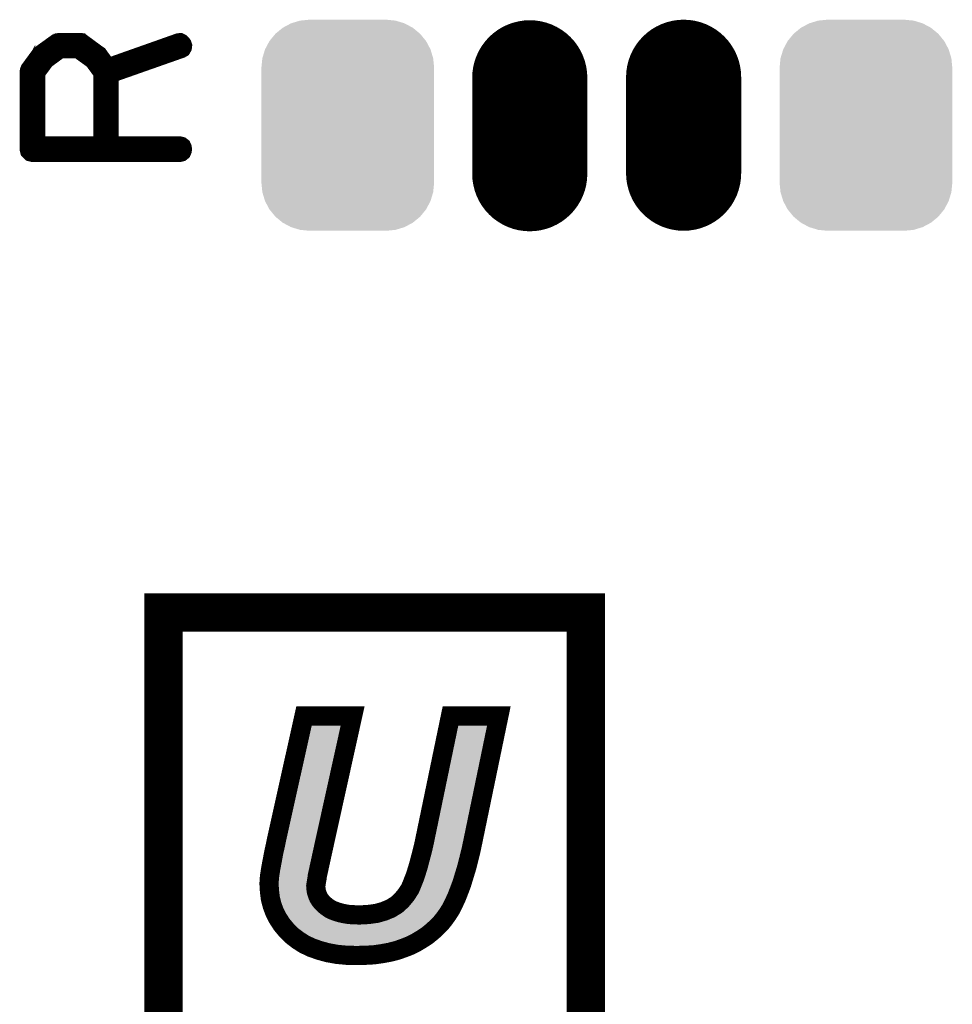
# Model space of a CAD drawing. Extents: x 0 to 130, y 0 to 74.
# Drawn here: x 106 to 111, y 55 to 60 of the extents above; entities that cross this region are included whole.
import ezdxf

# ---------------------------------------------------------------- set-up
doc = ezdxf.new("R2010")
doc.units = 0
doc.layers.get('0').update_dxf_attribs({"linetype": 'CONTINUOUS'})
doc.layers.add('2_MASKTOP_GBR', color=6, linetype='CONTINUOUS')
doc.layers.add('SCHELTOP_GBR', color=7, linetype='CONTINUOUS')

# ---------------------------------------------------------------- blocks, each defined once
blk = doc.blocks.new('CUSTOM_26')
for points in [[(-0.338882, 0.507916), (-0.29567, 0.531012), (0.338882, 0.507916), (0.29567, 0.531012)], [(-0.29567, 0.531012), (-0.248784, 0.545236), (0.29567, 0.531012), (0.248784, 0.545236)], [(-0.248784, 0.545236), (-0.200024, 0.550038), (0.248784, 0.545236), (0.200024, 0.550038)], [(-0.407838, 0.43896), (-0.376756, 0.476834), (0.407838, 0.43896), (0.376756, 0.476834)], [(-0.376756, 0.476834), (-0.338882, 0.507916), (0.376756, 0.476834), (0.338882, 0.507916)], [(-0.430934, 0.395748), (-0.407838, 0.43896), (0.430934, 0.395748), (0.407838, 0.43896)], [(-0.445158, 0.348862), (-0.430934, 0.395748), (0.445158, 0.348862), (0.430934, 0.395748)], [(-0.44996, 0.300102), (-0.445158, 0.348862), (0.44996, 0.300102), (0.445158, 0.348862)], [(-0.44996, -0.300102), (-0.44996, 0.300102), (0.44996, -0.300102), (0.44996, 0.300102)], [(-0.445158, -0.348862), (-0.44996, -0.300102), (0.445158, -0.348862), (0.44996, -0.300102)], [(-0.430934, -0.395748), (-0.445158, -0.348862), (0.430934, -0.395748), (0.445158, -0.348862)], [(-0.407838, -0.43896), (-0.430934, -0.395748), (0.407838, -0.43896), (0.430934, -0.395748)], [(-0.376756, -0.476834), (-0.407838, -0.43896), (0.376756, -0.476834), (0.407838, -0.43896)], [(-0.338882, -0.507916), (-0.376756, -0.476834), (0.338882, -0.507916), (0.376756, -0.476834)], [(-0.29567, -0.531012), (-0.338882, -0.507916), (0.29567, -0.531012), (0.338882, -0.507916)], [(-0.248784, -0.545236), (-0.29567, -0.531012), (0.248784, -0.545236), (0.29567, -0.531012)], [(-0.200024, -0.550038), (-0.248784, -0.545236), (0.200024, -0.550038), (0.248784, -0.545236)]]:
    blk.add_solid(points)
blk = doc.blocks.new('OBLONG_27')
at = {"const_width": 0.599948}
blk.add_lwpolyline([(0, 0.250062), (0, -0.250062)], dxfattribs=at)
at = {"const_width": 0.299974}
for points in [[(-0.149986, 0.250062, 1), (0.149986, 0.250062, 1)], [(-0.149986, -0.250062, 1), (0.149986, -0.250062, 1)]]:
    blk.add_lwpolyline(points, format="xyb", close=True, dxfattribs=at)

msp = doc.modelspace()

# ---------------------------------------------------------------- linework, layer by layer
at = {"layer": 'SCHELTOP_GBR'}
for points, const_width in [([(106.26217, 60.058554), (106.260544, 60.056142), (106.259758, 60.05454), (106.258944, 60.05454), (106.20375, 59.979356), (106.20215, 59.97537), (106.201338, 59.972956), (106.200576, 59.968942), (106.200576, 59.564956), (106.20215, 59.558556), (106.206164, 59.554542), (106.21015, 59.550554), (106.216576, 59.548954), (106.984546, 59.548954), (106.990946, 59.550554), (106.99496, 59.553754), (106.997372, 59.559342), (106.99816, 59.564956), (106.997372, 59.571382), (106.99496, 59.57697), (106.990946, 59.580144), (106.984546, 59.581746), (106.61655, 59.581746), (106.61655, 59.957742), (106.989372, 60.088958), (106.99496, 60.092158), (106.99816, 60.097746), (106.998948, 60.104148), (106.997372, 60.108972), (106.994148, 60.113748), (106.99016, 60.117762), (106.985358, 60.120148), (106.978958, 60.119388), (106.607738, 59.988146), (106.559756, 60.05454), (106.557344, 60.056142), (106.552542, 60.059342), (106.473372, 60.117762), (106.471746, 60.117762), (106.470958, 60.118548), (106.470146, 60.119388), (106.467784, 60.119388), (106.466158, 60.120148), (106.462958, 60.120148), (106.353356, 60.120148), (106.35018, 60.119388), (106.348556, 60.119388), (106.346956, 60.118548), (106.346142, 60.117762), (106.344542, 60.117762), (106.26217, 60.058554)], 0.100076), ([(106.23334, 59.581746), (106.23334, 59.964956), (106.28376, 60.03295), (106.358944, 60.088144), (106.457368, 60.088144), (106.535754, 60.031376), (106.584546, 59.964956), (106.584546, 59.581746), (106.23334, 59.581746)], 0.100076), ([(106.899964, 54.899966), (109.099984, 54.899966), (109.099984, 57.15), (106.899964, 57.15), (106.899964, 54.899966)], 0.199898), ([(107.631992, 56.610962), (107.88518, 56.610962), (107.73758, 55.94378), (107.701588, 55.779366), (107.700394, 55.76857), (107.697982, 55.755362), (107.69562, 55.740986), (107.693206, 55.725364), (107.6944, 55.70977), (107.696788, 55.6942), (107.701588, 55.679772), (107.707582, 55.66537), (107.71599, 55.652162), (107.72559, 55.640174), (107.73758, 55.628184), (107.750788, 55.617364), (107.766384, 55.606568), (107.783198, 55.598188), (107.802376, 55.590974), (107.822796, 55.584978), (107.844386, 55.580178), (107.867196, 55.576596), (107.892392, 55.575378), (107.919978, 55.574184), (107.96679, 55.576596), (108.009994, 55.582566), (108.048424, 55.593362), (108.083224, 55.607762), (108.114388, 55.626966), (108.14078, 55.650968), (108.163614, 55.678578), (108.183984, 55.70977), (108.192392, 55.728996), (108.200824, 55.750588), (108.210376, 55.77459), (108.218782, 55.801006), (108.228384, 55.832172), (108.236792, 55.864582), (108.246418, 55.900574), (108.255994, 55.940198), (108.395186, 56.610962), (108.64718, 56.610962), (108.503212, 55.916196), (108.491198, 55.86697), (108.479208, 55.820184), (108.466, 55.777004), (108.453986, 55.73738), (108.439586, 55.698974), (108.426376, 55.66537), (108.411976, 55.634178), (108.397598, 55.605376), (108.380784, 55.57901), (108.362776, 55.553762), (108.343598, 55.529784), (108.321984, 55.50817), (108.29798, 55.48658), (108.272784, 55.466184), (108.245198, 55.4482), (108.215176, 55.430166), (108.183984, 55.41457), (108.150406, 55.401362), (108.115608, 55.3894), (108.078396, 55.379772), (108.038798, 55.372584), (107.996786, 55.366564), (107.953582, 55.364176), (107.907988, 55.362982), (107.853988, 55.364176), (107.803594, 55.368978), (107.756782, 55.377384), (107.712384, 55.3894), (107.671616, 55.403776), (107.633186, 55.421784), (107.599608, 55.443374), (107.56839, 55.467376), (107.540806, 55.494962), (107.516804, 55.523764), (107.496382, 55.555008), (107.479592, 55.587392), (107.466384, 55.62219), (107.456782, 55.6594), (107.451982, 55.69778), (107.44962, 55.73738), (107.451982, 55.77337), (107.458002, 55.8118), (107.459196, 55.820184), (107.461584, 55.830978), (107.463996, 55.84538), (107.467578, 55.863364), (107.47121, 55.88381), (107.475986, 55.907762), (107.482006, 55.934178), (107.488, 55.9642), (107.631992, 56.610962)], 0.100076)]:
    msp.add_lwpolyline(points, dxfattribs=dict(at, const_width=const_width))
for points in [[(107.537128, 55.9546), (107.672128, 56.560924), (107.688736, 55.9546), (107.82287, 56.560924)], [(108.304806, 55.929194), (108.435904, 56.56092), (108.454806, 55.929194), (108.585716, 56.56092)], [(108.435904, 56.56092), (108.435906, 56.560924), (108.585716, 56.56092), (108.435906, 56.560924)], [(107.530942, 55.923648), (107.536994, 55.953994), (107.681956, 55.923648), (107.688602, 55.953994)], [(107.536994, 55.953994), (107.537128, 55.9546), (107.688602, 55.953994), (107.688736, 55.9546)], [(107.520376, 55.874474), (107.524908, 55.897278), (107.671184, 55.874474), (107.67618, 55.897278)], [(107.524908, 55.897278), (107.530942, 55.923648), (107.67618, 55.897278), (107.681956, 55.923648)], [(108.292466, 55.879086), (108.294908, 55.888214), (108.442658, 55.879086), (108.444884, 55.888214)], [(108.294908, 55.888214), (108.304316, 55.927166), (108.444884, 55.888214), (108.454386, 55.927166)], [(108.304316, 55.927166), (108.304806, 55.929194), (108.454386, 55.927166), (108.454806, 55.929194)], [(107.510728, 55.821408), (107.513226, 55.836358), (107.659562, 55.821408), (107.662836, 55.836358)], [(107.513226, 55.836358), (107.516662, 55.853654), (107.662836, 55.836358), (107.666624, 55.853654)], [(107.516662, 55.853654), (107.520376, 55.874474), (107.666624, 55.853654), (107.671184, 55.874474)], [(108.27654, 55.818496), (108.280478, 55.833708), (108.426366, 55.818496), (108.431022, 55.833708)], [(108.280478, 55.833708), (108.285128, 55.851654), (108.431022, 55.833708), (108.435622, 55.851654)], [(108.285128, 55.851654), (108.292466, 55.879086), (108.435622, 55.851654), (108.442658, 55.879086)], [(107.503016, 55.775832), (107.50484, 55.787502), (107.650864, 55.775832), (107.652136, 55.787502)], [(107.50484, 55.787502), (107.50743, 55.804054), (107.652136, 55.787502), (107.65576, 55.804054)], [(107.50743, 55.804054), (107.50847, 55.811236), (107.65576, 55.804054), (107.657334, 55.811236)], [(107.50847, 55.811236), (107.510728, 55.821408), (107.657334, 55.811236), (107.659562, 55.821408)], [(108.25751, 55.7577), (108.266458, 55.785842), (108.407856, 55.7577), (108.41639, 55.785842)], [(108.266458, 55.785842), (108.268246, 55.791634), (108.41639, 55.785842), (108.418148, 55.791634)], [(108.268246, 55.791634), (108.27654, 55.818496), (108.418148, 55.791634), (108.426366, 55.818496)], [(107.49976, 55.737252), (107.500536, 55.749088), (107.644406, 55.737252), (107.646242, 55.749088)], [(107.500356, 55.727296), (107.49976, 55.737252), (107.642864, 55.727296), (107.644406, 55.737252)], [(107.501744, 55.704046), (107.500356, 55.727296), (107.644666, 55.704046), (107.642864, 55.727296)], [(107.500536, 55.749088), (107.501538, 55.76436), (107.646242, 55.749088), (107.648758, 55.76436)], [(107.501538, 55.76436), (107.501766, 55.767832), (107.648758, 55.76436), (107.649394, 55.767832)], [(107.501766, 55.767832), (107.503016, 55.775832), (107.649394, 55.767832), (107.650864, 55.775832)], [(108.241388, 55.716882), (108.247358, 55.732198), (108.392848, 55.716882), (108.398594, 55.732198)], [(108.247358, 55.732198), (108.255804, 55.753416), (108.398594, 55.732198), (108.406558, 55.753416)], [(108.255804, 55.753416), (108.25751, 55.7577), (108.406558, 55.753416), (108.407856, 55.7577)], [(107.501842, 55.702384), (107.501744, 55.704046), (107.64492, 55.702384), (107.644666, 55.704046)], [(107.504334, 55.682424), (107.501842, 55.702384), (107.647968, 55.682424), (107.64492, 55.702384)], [(107.506038, 55.668758), (107.504334, 55.682424), (107.65251, 55.668758), (107.647968, 55.682424)], [(108.208538, 55.655856), (108.2276, 55.685042), (108.366858, 55.655856), (108.380358, 55.685042)], [(108.2276, 55.685042), (108.228154, 55.68589), (108.380358, 55.685042), (108.38069, 55.68589)], [(108.228154, 55.68589), (108.238648, 55.709852), (108.38069, 55.68589), (108.39009, 55.709852)], [(108.238648, 55.709852), (108.241388, 55.716882), (108.39009, 55.709852), (108.392848, 55.716882)], [(107.507718, 55.662254), (107.506038, 55.668758), (107.65467, 55.662254), (107.65251, 55.668758)], [(107.512902, 55.642166), (107.507718, 55.662254), (107.663052, 55.642166), (107.65467, 55.662254)], [(107.514138, 55.637372), (107.512902, 55.642166), (107.6661, 55.637372), (107.663052, 55.642166)], [(107.519596, 55.622984), (107.514138, 55.637372), (107.675246, 55.622984), (107.6661, 55.637372)], [(108.17707, 55.616342), (108.18843, 55.630074), (108.345252, 55.616342), (108.353992, 55.630074)], [(108.18843, 55.630074), (108.203956, 55.648838), (108.353992, 55.630074), (108.363354, 55.648838)], [(108.203956, 55.648838), (108.208538, 55.655856), (108.363354, 55.648838), (108.366858, 55.655856)], [(107.52534, 55.607838), (107.519596, 55.622984), (107.68738, 55.607838), (107.675246, 55.622984)], [(107.52591, 55.606742), (107.52534, 55.607838), (107.688256, 55.606742), (107.68738, 55.607838)], [(107.53404, 55.59107), (107.52591, 55.606742), (107.70393, 55.59107), (107.688256, 55.606742)], [(107.53963, 55.580294), (107.53404, 55.59107), (107.717086, 55.580294), (107.70393, 55.59107)], [(107.541534, 55.577382), (107.53963, 55.580294), (107.72064, 55.577382), (107.717086, 55.580294)], [(107.550686, 55.563384), (107.541534, 55.577382), (107.740866, 55.563384), (107.72064, 55.577382)], [(108.1063, 55.563208), (108.13992, 55.583934), (108.306256, 55.563208), (108.322816, 55.583934)], [(108.13992, 55.583934), (108.14459, 55.586812), (108.322816, 55.583934), (108.324872, 55.586812)], [(108.14459, 55.586812), (108.16678, 55.606988), (108.324872, 55.586812), (108.3393, 55.606988)], [(108.16678, 55.606988), (108.17707, 55.616342), (108.3393, 55.606988), (108.345252, 55.616342)], [(107.557104, 55.553566), (107.550686, 55.563384), (107.76057, 55.553566), (107.740866, 55.563384)], [(107.558188, 55.552266), (107.557104, 55.553566), (107.763178, 55.552266), (107.76057, 55.553566)], [(107.565518, 55.54347), (107.558188, 55.552266), (107.786522, 55.54347), (107.763178, 55.552266)], [(107.571336, 55.536488), (107.565518, 55.54347), (107.81031, 55.536488), (107.786522, 55.54347)], [(107.575906, 55.531004), (107.571336, 55.536488), (107.835032, 55.531004), (107.81031, 55.536488)], [(107.577796, 55.528736), (107.575906, 55.531004), (107.849412, 55.528736), (107.835032, 55.531004)], [(107.579794, 55.526738), (107.577796, 55.528736), (107.86208, 55.526738), (107.849412, 55.528736)], [(107.581142, 55.52539), (107.579794, 55.526738), (107.88998, 55.52539), (107.86208, 55.526738)], [(107.582436, 55.524096), (107.581142, 55.52539), (107.920168, 55.524096), (107.88998, 55.52539)], [(107.599828, 55.506704), (107.582436, 55.524096), (108.243302, 55.506704), (108.264802, 55.524096)], [(107.920168, 55.524096), (107.930786, 55.524642), (108.264802, 55.524096), (108.265478, 55.524642)], [(107.930786, 55.524642), (107.971508, 55.526736), (108.265478, 55.524642), (108.267804, 55.526736)], [(107.971508, 55.526736), (108.020214, 55.533466), (108.267804, 55.526736), (108.275284, 55.533466)], [(108.020214, 55.533466), (108.059546, 55.54451), (108.275284, 55.533466), (108.28756, 55.54451)], [(108.059546, 55.54451), (108.064796, 55.545984), (108.28756, 55.54451), (108.289032, 55.545984)], [(108.064796, 55.545984), (108.106026, 55.563038), (108.289032, 55.545984), (108.306086, 55.563038)], [(108.106026, 55.563038), (108.1063, 55.563208), (108.306086, 55.563038), (108.306256, 55.563208)], [(107.60146, 55.505072), (107.599828, 55.506704), (108.240798, 55.505072), (108.243302, 55.506704)], [(107.62024, 55.490622), (107.60146, 55.505072), (108.218638, 55.490622), (108.240798, 55.505072)], [(107.62842, 55.484328), (107.62024, 55.490622), (108.208162, 55.484328), (108.218638, 55.490622)], [(107.64441, 55.474054), (107.62842, 55.484328), (108.191064, 55.474054), (108.208162, 55.484328)], [(107.657478, 55.465656), (107.64441, 55.474054), (108.174266, 55.465656), (108.191064, 55.474054)], [(107.668866, 55.460318), (107.657478, 55.465656), (108.16359, 55.460318), (108.174266, 55.465656)], [(107.690618, 55.45012), (107.668866, 55.460318), (108.137642, 55.45012), (108.16359, 55.460318)], [(107.695754, 55.44831), (107.690618, 55.45012), (108.133038, 55.44831), (108.137642, 55.45012)], [(107.726852, 55.437348), (107.695754, 55.44831), (108.101158, 55.437348), (108.133038, 55.44831)], [(107.72726, 55.437204), (107.726852, 55.437348), (108.100602, 55.437204), (108.101158, 55.437348)], [(107.758844, 55.428664), (107.72726, 55.437204), (108.067666, 55.428664), (108.100602, 55.437204)], [(107.767786, 55.426246), (107.758844, 55.428664), (108.054292, 55.426246), (108.067666, 55.428664)], [(107.791528, 55.421978), (107.767786, 55.426246), (108.030686, 55.421978), (108.054292, 55.426246)], [(107.810406, 55.418584), (107.791528, 55.421978), (108.007058, 55.418584), (108.030686, 55.421978)], [(107.833364, 55.416402), (107.810406, 55.418584), (107.991868, 55.416402), (108.007058, 55.418584)], [(107.856912, 55.414164), (107.833364, 55.416402), (107.951512, 55.414164), (107.991868, 55.416402)], [(107.856932, 55.414162), (107.856912, 55.414164), (107.951434, 55.414162), (107.951512, 55.414164)], [(107.90792, 55.413046), (107.856932, 55.414162), (107.90792, 55.413046), (107.951434, 55.414162)]]:
    msp.add_solid(points, dxfattribs=at)

# ---------------------------------------------------------------- block references
at = {"layer": '2_MASKTOP_GBR'}
for name, p in [('CUSTOM_26', (107.859982, 59.69)), ('OBLONG_27', (108.808266, 59.687256)), ('OBLONG_27', (109.609966, 59.69)), ('CUSTOM_26', (110.559976, 59.69))]:
    msp.add_blockref(name, p, dxfattribs=at)

doc.saveas('drawing.dxf')
